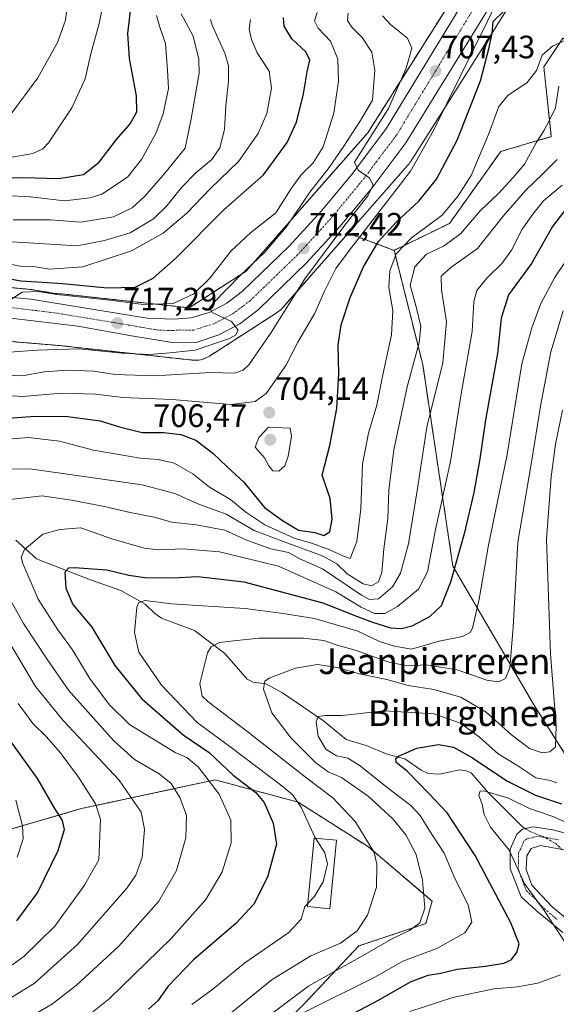
# Model space of a CAD drawing. Units: metres. Extents: x 634066 to 637500, y 4764386 to 4766905.
# Drawn here: x 635803 to 635970, y 4766302 to 4766607 of the extents above; entities that cross this region are included whole.
import ezdxf
from ezdxf.enums import TextEntityAlignment as Align

# ---------------------------------------------------------------- set-up
doc = ezdxf.new("R2010")
doc.units = ezdxf.units.M
doc.header["$MEASUREMENT"] = 0
doc.linetypes.add('TRAZO_Y_PUNTO', pattern=[1, 0.5, -0.25, 0, -0.25])
doc.linetypes.add('TRAZOS', pattern=[0.75, 0.5, -0.25])
for name, color, linetype, lineweight in [('Arbolado forestal', 92, 'TRAZOS', 0), ('Arbolado forestal CxS', 92, 'Continuous', 0), ('Camino', 19, 'Continuous', 0), ('Camino Cxs', 19, 'Continuous', 0), ('Camino eje', 39, 'TRAZO_Y_PUNTO', 13), ('Carretera de calzada única', 19, 'Continuous', 13), ('Carretera de calzada única Cxs', 19, 'Continuous', 13), ('Carretera de calzada única eje', 19, 'TRAZO_Y_PUNTO', 0), ('Carátula', 7, 'Continuous', 5), ('Corriente natural lineal', 142, 'Continuous', 13), ('Corriente natural lineal oculto', 19, 'TRAZO_Y_PUNTO', 13), ('Curva de nivel maestra', 36, 'Continuous', 30), ('Curva de nivel normal', 36, 'Continuous', 0), ('Edificación', 1, 'Continuous', 13), ('Edificación Cxs', 1, 'Continuous', 13), ('Núcleo urbano', 19, 'Continuous', 0), ('Núcleo urbano CxS', 19, 'Continuous', 0), ('Prado', 92, 'Continuous', 0), ('Prado CxS', 92, 'Continuous', 0), ('Punto de cota en terreno', 7, 'Continuous', 0), ('Rótulo de punto de cota en terreno', 19, 'Continuous', 0), ('Texto cartográfico', 19, 'Continuous', 0)]:
    doc.layers.add(name, color=color, linetype=linetype, lineweight=lineweight)
doc.styles.add('Arial', font='txt', dxfattribs={"height": 0.2})

# ---------------------------------------------------------------- blocks, each defined once
blk = doc.blocks.new('*U155')
at = {"layer": 'Núcleo urbano CxS', "color": 19, "linetype": 'Continuous', "lineweight": 0}
for points in [[(635791.62, 4766525.02, 721.74), (635807.13, 4766523.52, 719.68), (635807.32, 4766523.49, 719.72), (635814.36, 4766522.34, 720.76), (635817.17, 4766522.11, 720.82), (635817.38, 4766522.09, 720.83), (635855.86, 4766517.88, 716.88), (635873.56, 4766529.27, 714.8), (635911.22, 4766572.13, 710.48), (635940.98, 4766619.22, 705.38)], [(635974.72, 4766642.67, 700.35), (635936.09, 4766581.53, 705.68), (635924.41, 4766563.05, 706.66), (635924.3, 4766562.88, 706.66), (635924, 4766562.45, 706.68), (635923.66, 4766562.05, 706.71), (635923.66, 4766562.04, 706.71), (635905.15, 4766540.98, 707.5), (635905.15, 4766540.98, 707.5), (635884.84, 4766517.86, 710.39), (635884.48, 4766517.49, 710.47), (635884.1, 4766517.13, 710.59), (635883.7, 4766516.8, 710.73), (635883.27, 4766516.49, 710.91), (635883.16, 4766516.41, 710.96), (635862.14, 4766502.9, 712.47), (635861.81, 4766502.7, 712.37), (635861.35, 4766502.45, 712.31), (635860.87, 4766502.23, 712.38), (635860.38, 4766502.05, 712.46), (635859.88, 4766501.9, 712.56), (635859.37, 4766501.78, 712.66), (635858.85, 4766501.69, 712.78), (635858.33, 4766501.64, 712.93), (635857.81, 4766501.62, 713.09), (635857.28, 4766501.64, 713.29), (635856.94, 4766501.67, 713.44), (635815.74, 4766506.17, 715.39), (635771.85, 4766509.83, 721.12)]]:
    blk.add_polyline3d(points, dxfattribs=at)
blk = doc.blocks.new('5PATER')
at = {"layer": 'Carátula', "linetype": 'Continuous', "lineweight": 5}
h = blk.add_hatch(color=250, dxfattribs=at)
edge = h.paths.add_edge_path()
edge.add_ellipse((0, 0.01), major_axis=(-1.33, -1.34), ratio=0.999422, start_angle=0, end_angle=360)
blk = doc.blocks.new('*U277')
at = {"layer": 'Carretera de calzada única Cxs', "color": 19, "linetype": 'Continuous', "lineweight": 13}
for points in [[(635791.33, 4766522.03, 720.43), (635806.84, 4766520.53, 719.45), (635842.87, 4766514.65, 717.18), (635851.13, 4766514.4, 716.7), (635856.51, 4766514.77, 715.71), (635862.07, 4766516.42, 714.97), (635867.51, 4766519.31, 714.65), (635872.43, 4766523.04, 714.08), (635886.83, 4766536.97, 712.61), (635896.99, 4766548.06, 711.42), (635906.57, 4766559.64, 710.13), (635917.07, 4766573.53, 708.59), (635948.57, 4766625.34, 704.81)], [(635960.35, 4766629.57, 703.75), (635923.06, 4766569, 708.67), (635912.47, 4766554.98, 709.44), (635902.66, 4766543.12, 710.16), (635892.26, 4766531.77, 711.11), (635877.28, 4766517.28, 713.92), (635877.28, 4766517.28, 713.92), (635871.57, 4766512.96, 714.77), (635865.06, 4766509.5, 715.3), (635858.07, 4766507.12, 715.45), (635850.13, 4766507.26, 715.91), (635838.62, 4766509.14, 716.77), (635821.35, 4766512.14, 717.84), (635793.58, 4766515.52, 720.22)]]:
    blk.add_polyline3d(points, dxfattribs=at)

msp = doc.modelspace()

# ---------------------------------------------------------------- linework, layer by layer
at = {"layer": 'Arbolado forestal', "color": 92, "linetype": 'TRAZOS', "lineweight": 0}
for points in [[(635919.39, 4766535.68, 695.44), (635936.55, 4766544.04, 693.73), (635952.43, 4766566.32, 693.53), (635968.1, 4766570.9, 688.7), (635965.77, 4766592.53, 694.03), (635971.7, 4766601.43, 695.41), (635977.35, 4766597.98, 693.01), (635989.5, 4766590.55, 687.21), (636009.27, 4766588.57, 681.91), (636022.12, 4766621.21, 686.92), (636033, 4766625.17, 682.27), (636041.89, 4766611.32, 675.57), (636066.45, 4766628.45, 670.26), (636064.81, 4766649.36, 673.64), (636067.49, 4766665.31, 674.55), (636062.55, 4766680.15, 678.36), (636042.78, 4766689.05, 686.61), (636028.62, 4766733.63, 693.32)], [(635791.62, 4766525.02, 721.74), (635807.13, 4766523.52, 719.68), (635807.32, 4766523.49, 719.72), (635814.36, 4766522.34, 720.76), (635817.17, 4766522.11, 720.82), (635817.38, 4766522.09, 720.83), (635855.86, 4766517.88, 716.88), (635873.56, 4766529.27, 714.8), (635911.22, 4766572.13, 710.48), (635940.98, 4766619.22, 705.38)], [(635771.85, 4766509.83, 721.12), (635815.74, 4766506.17, 715.39), (635856.94, 4766501.67, 713.44), (635857.28, 4766501.64, 713.29), (635857.81, 4766501.62, 713.09), (635858.33, 4766501.64, 712.93), (635858.85, 4766501.69, 712.78), (635859.37, 4766501.78, 712.66), (635859.88, 4766501.9, 712.56), (635860.38, 4766502.05, 712.46), (635860.87, 4766502.23, 712.38), (635861.35, 4766502.45, 712.31), (635861.81, 4766502.7, 712.37), (635862.13, 4766502.9, 712.47), (635883.16, 4766516.41, 710.96), (635883.27, 4766516.49, 710.91), (635883.7, 4766516.8, 710.73), (635884.1, 4766517.13, 710.59), (635884.48, 4766517.49, 710.47), (635884.84, 4766517.86, 710.39), (635905.15, 4766540.98, 707.5)], [(635905.15, 4766540.98, 707.5), (635919.39, 4766535.68, 695.44)], [(636060.56, 4766384.61, 618.05), (636034.04, 4766349.64, 634.47), (636019.12, 4766342.56, 639.84), (636000.21, 4766346.77, 643), (635991.84, 4766348.63, 642.95), (635991.76, 4766348.76, 643.04), (635990.11, 4766351.39, 644.86), (635962.55, 4766395.13, 662.12), (635937.61, 4766437.79, 675.4), (635928.25, 4766500.29, 688.58), (635919.39, 4766535.68, 695.44)], [(635778.95, 4766251.94, 673.85), (635790.81, 4766252.93, 671.85), (635814.54, 4766259.86, 666.17), (635828.38, 4766262.82, 663.57), (635835.3, 4766253.92, 657.34), (635845.18, 4766257.88, 656.31), (635860.01, 4766281.62, 660.3), (635873.85, 4766284.58, 657.42), (635891.65, 4766302.39, 655.99), (635908.45, 4766320.19, 662.56), (635929.21, 4766327.12, 659.26), (635931.19, 4766334.04, 659.24), (635924.27, 4766339.98, 661.86), (635911.42, 4766350.86, 665.8), (635889.67, 4766364.71, 669.93), (635863.97, 4766371.63, 679.14), (635822.45, 4766362.73, 697.2), (635798.72, 4766355.81, 707.22), (635759.18, 4766367.68, 724.39), (635738.42, 4766367.68, 731.25), (635713.71, 4766353.83, 729.74), (635690.97, 4766348.89, 733.11)]]:
    msp.add_polyline3d(points, dxfattribs=at)
at = {"layer": 'Arbolado forestal CxS', "color": 92, "linetype": 'Continuous', "lineweight": 0}
for points in [[(635940.98, 4766619.22, 705.38), (635911.22, 4766572.13, 710.48), (635873.56, 4766529.27, 714.8), (635855.86, 4766517.88, 716.88), (635817.38, 4766522.09, 720.83), (635817.17, 4766522.11, 720.82), (635814.36, 4766522.34, 720.76), (635807.32, 4766523.49, 719.72), (635807.13, 4766523.52, 719.68), (635791.62, 4766525.02, 721.74)], [(635991.84, 4766348.63, 642.95), (635962.55, 4766395.13, 662.12), (635937.61, 4766437.79, 675.4), (635928.25, 4766500.29, 688.58), (635919.39, 4766535.68, 695.44), (635936.55, 4766544.04, 693.73), (635952.43, 4766566.32, 693.53), (635968.1, 4766570.9, 688.7), (635965.77, 4766592.53, 694.03), (635971.71, 4766601.43, 695.41)], [(635771.85, 4766509.83, 721.12), (635815.74, 4766506.17, 715.39), (635856.94, 4766501.67, 713.44), (635857.28, 4766501.64, 713.29), (635857.81, 4766501.62, 713.09), (635858.33, 4766501.64, 712.93), (635858.85, 4766501.69, 712.78), (635859.37, 4766501.78, 712.66), (635859.88, 4766501.9, 712.56), (635860.38, 4766502.05, 712.46), (635860.87, 4766502.23, 712.38), (635861.35, 4766502.45, 712.31), (635861.81, 4766502.7, 712.37), (635862.14, 4766502.9, 712.47), (635883.16, 4766516.41, 710.96), (635883.27, 4766516.49, 710.91), (635883.7, 4766516.8, 710.73), (635884.1, 4766517.13, 710.59), (635884.48, 4766517.49, 710.47), (635884.84, 4766517.86, 710.39), (635905.15, 4766540.98, 707.5), (635919.39, 4766535.68, 695.44), (635919.39, 4766535.68, 695.44), (635928.25, 4766500.29, 688.58), (635937.61, 4766437.79, 675.4), (635962.55, 4766395.13, 662.12), (635991.84, 4766348.63, 642.95)], [(635873.85, 4766284.58, 657.42), (635891.65, 4766302.39, 656), (635908.45, 4766320.19, 662.56), (635929.21, 4766327.12, 659.26), (635931.19, 4766334.04, 659.24), (635924.27, 4766339.97, 661.86), (635911.42, 4766350.86, 665.8), (635889.67, 4766364.71, 669.93), (635863.97, 4766371.63, 679.14), (635822.45, 4766362.73, 697.2), (635798.72, 4766355.81, 707.22)]]:
    msp.add_polyline3d(points, dxfattribs=at)
at = {"layer": 'Camino', "color": 19, "linetype": 'Continuous', "lineweight": 0}
for points in [[(635971.65, 4766324.31, 644.68), (635963.41, 4766331.21, 645.45), (635958.73, 4766335.44, 645.89), (635955.39, 4766344.13, 644.95), (635955.39, 4766350.15, 643.86), (635957.39, 4766354.83, 642.78), (635959.18, 4766356.39, 642.55), (635962.52, 4766357.06, 642.15), (635968.53, 4766356.16, 642.1), (635976.77, 4766353.94, 643.33)], [(635972.1, 4766349.93, 640.4), (635964.74, 4766351.26, 641.27), (635961.85, 4766350.37, 642.26), (635960.51, 4766348.14, 643.19), (635960.29, 4766343.91, 643.54), (635962.07, 4766339.01, 644.12), (635968.31, 4766332.33, 643.67), (635976.77, 4766325.42, 642.26)]]:
    msp.add_polyline3d(points, dxfattribs=at)
at = {"layer": 'Camino Cxs', "color": 19, "linetype": 'Continuous', "lineweight": 0}
for points in [[(635971.65, 4766324.31, 644.68), (635963.41, 4766331.21, 645.45), (635958.73, 4766335.44, 645.89), (635955.39, 4766344.13, 644.95), (635955.39, 4766350.15, 643.86), (635957.39, 4766354.83, 642.78), (635959.18, 4766356.39, 642.55), (635962.52, 4766357.06, 642.15), (635968.53, 4766356.16, 642.1), (635976.77, 4766353.94, 643.33)], [(635972.1, 4766349.93, 640.4), (635964.74, 4766351.26, 641.27), (635961.85, 4766350.37, 642.26), (635960.51, 4766348.14, 643.19), (635960.29, 4766343.91, 643.54), (635962.07, 4766339.01, 644.12), (635968.31, 4766332.33, 643.67), (635976.77, 4766325.42, 642.26)]]:
    msp.add_polyline3d(points, dxfattribs=at)
at = {"layer": 'Camino eje', "color": 39, "linetype": 'TRAZO_Y_PUNTO', "lineweight": 13}
msp.add_polyline3d([(635970.32, 4766353.05, 641.14), (635966.64, 4766353.71, 640.46), (635963.63, 4766354.16, 641.05), (635962.19, 4766353.72, 641.11), (635960.52, 4766353.38, 641.54), (635959.62, 4766352.6, 642.07), (635958.62, 4766350.26, 642.94), (635957.95, 4766349.15, 643.3), (635957.95, 4766346.14, 643.72), (635957.84, 4766344.02, 644), (635958.73, 4766341.57, 644.32), (635960.4, 4766337.23, 644.92), (635962.74, 4766335.11, 644.67), (635965.86, 4766331.77, 644.65), (635969.98, 4766328.32, 644.33)], dxfattribs=at)
at = {"layer": 'Carretera de calzada única', "color": 19, "linetype": 'Continuous', "lineweight": 13}
for points in [[(636056.74, 4766799.56, 690.64), (636051.78, 4766790.48, 691.67), (636033.71, 4766754.07, 693.75), (636024.05, 4766735.48, 695.42), (635994.38, 4766684.37, 699.17), (635960.35, 4766629.57, 703.75), (635923.06, 4766569, 708.67), (635912.47, 4766554.98, 709.44), (635902.66, 4766543.12, 710.16), (635892.26, 4766531.77, 711.11), (635877.28, 4766517.28, 713.92)], [(635791.33, 4766522.03, 720.43), (635806.84, 4766520.53, 719.45), (635842.87, 4766514.65, 717.18), (635851.13, 4766514.4, 716.7), (635856.51, 4766514.77, 715.71), (635862.07, 4766516.42, 714.97), (635867.51, 4766519.31, 714.65), (635872.43, 4766523.04, 714.08), (635886.83, 4766536.97, 712.61), (635896.99, 4766548.06, 711.42), (635906.57, 4766559.64, 710.13), (635917.07, 4766573.53, 708.59), (635948.57, 4766625.34, 704.81)], [(635877.28, 4766517.28, 713.92), (635871.57, 4766512.96, 714.77), (635865.06, 4766509.5, 715.3), (635858.07, 4766507.12, 715.45), (635850.13, 4766507.26, 715.91), (635838.62, 4766509.14, 716.77), (635821.35, 4766512.14, 717.84), (635793.58, 4766515.52, 720.22)]]:
    msp.add_polyline3d(points, dxfattribs=at)
at = {"layer": 'Carretera de calzada única eje', "color": 19, "linetype": 'TRAZO_Y_PUNTO', "lineweight": 0}
msp.add_polyline3d([(635954.46, 4766627.45, 704.42), (635935.81, 4766597.17, 706.88), (635920.06, 4766571.26, 708.96), (635914.81, 4766564.32, 709.57), (635909.52, 4766557.31, 710.13), (635904.73, 4766551.52, 710.65), (635899.82, 4766545.59, 711.22), (635894.63, 4766539.91, 711.61), (635889.54, 4766534.37, 712.49), (635882.34, 4766527.4, 713.33), (635874.85, 4766520.16, 714.19), (635872.39, 4766518.29, 714.41), (635869.54, 4766516.13, 714.71), (635866.82, 4766514.69, 714.99), (635863.56, 4766512.96, 715.19), (635860.78, 4766512.13, 715.34), (635857.29, 4766510.94, 715.62), (635853.32, 4766511.01, 715.84), (635850.63, 4766510.83, 716.03), (635846.5, 4766510.95, 716.37), (635840.74, 4766511.89, 716.69), (635832.11, 4766513.39, 717.38), (635814.09, 4766516.33, 718.78), (635800.21, 4766518.02, 719.87)], dxfattribs=at)
at = {"layer": 'Corriente natural lineal', "color": 142, "linetype": 'Continuous', "lineweight": 13}
msp.add_polyline3d([(635802.13, 4766445.94, 680.32), (635808.52, 4766440.14, 678.72), (635825.25, 4766433.59, 673.48), (635834.74, 4766430.33, 672.07), (635842.21, 4766426.08, 669.64), (635845.21, 4766423.2, 668.8), (635847.33, 4766421.75, 668.59), (635857.48, 4766417.88, 666), (635866.93, 4766410.83, 663.52), (635873.85, 4766402.78, 660.78), (635875.73, 4766401.86, 660.47), (635879.62, 4766401.43, 659.62), (635884.8, 4766398.56, 657.67), (635897.51, 4766389.96, 654.6), (635904.54, 4766384.17, 652.47), (635910.71, 4766382.31, 651.77), (635917.27, 4766379.64, 650.57), (635922.67, 4766378.15, 649.95), (635927.81, 4766374.63, 649.31), (635929.92, 4766373.65, 648.56), (635933.57, 4766373.45, 647.41), (635939.69, 4766374.69, 646.64), (635941.75, 4766374.46, 646.45), (635943.25, 4766373.78, 646.55), (635948.42, 4766367.86, 644.98), (635959.07, 4766357.18, 642.73), (635960.02, 4766356.56, 642.38)], dxfattribs=at)
at = {"layer": 'Corriente natural lineal oculto', "color": 19, "linetype": 'TRAZO_Y_PUNTO', "lineweight": 13}
msp.add_polyline3d([(635960.02, 4766356.56, 642.38), (635961.29, 4766355.72, 641.83), (635965.56, 4766354.06, 640.74), (635969.46, 4766351.93, 640.85), (635971.34, 4766350.07, 640.29)], dxfattribs=at)
at = {"layer": 'Curva de nivel maestra', "color": 36, "linetype": 'Continuous', "lineweight": 30}
for points in [[(635795.62, 4766483.4, 700), (635808.16, 4766484.34, 700), (635818.23, 4766484.24, 700), (635828.28, 4766482.88, 700), (635834.26, 4766480.98, 700), (635841.29, 4766479.24, 700), (635847.96, 4766479.22, 700), (635853.32, 4766478.68, 700), (635857.93, 4766476.89, 700), (635863.23, 4766472.86, 700), (635867.56, 4766468.67, 700), (635872.78, 4766463.81, 700), (635879.26, 4766456.05, 700), (635884.84, 4766452, 700), (635889.8, 4766448.97, 700), (635894.8, 4766448.28, 700), (635897.6, 4766447.38, 700), (635899.42, 4766448.45, 700), (635900.16, 4766452.42, 700), (635899.6, 4766458.78, 700), (635897.05, 4766466.06, 700), (635899.42, 4766475.2, 700), (635901.61, 4766486.66, 700), (635902.21, 4766497.42, 700), (635902.08, 4766506.34, 700), (635903.02, 4766512.62, 700), (635905.8, 4766521.03, 700), (635909.88, 4766530.53, 700), (635914.54, 4766538.44, 700), (635920.08, 4766544.56, 700), (635927.04, 4766550.92, 700), (635932.52, 4766557.72, 700), (635938.96, 4766569.78, 700), (635946.12, 4766588.2, 700), (635948.71, 4766598.16, 700), (635949.76, 4766602.86, 700), (635950.1, 4766606.53, 700), (635953.5, 4766609.86, 700)], [(635795.65, 4766558.19, 750), (635804.42, 4766558.28, 750), (635815.47, 4766557.98, 750), (635823.08, 4766559.13, 750), (635827.94, 4766562.96, 750), (635833.33, 4766569.99, 750), (635837.55, 4766574.84, 750), (635839.7, 4766578.6, 750), (635839.55, 4766583.51, 750), (635837.4, 4766595.11, 750), (635836.86, 4766602.89, 750), (635838, 4766612.58, 750)], [(635795.46, 4766527.65, 725), (635803.8, 4766526.22, 725), (635816.68, 4766525.39, 725), (635830.42, 4766524.02, 725), (635839.15, 4766524.29, 725), (635844.76, 4766527.01, 725), (635851.82, 4766533.34, 725), (635866.61, 4766548.28, 725), (635878.87, 4766559.1, 725), (635886.2, 4766569.06, 725), (635889.09, 4766575.34, 725), (635891.3, 4766584.21, 725), (635892.43, 4766591, 725), (635893.27, 4766594.64, 725), (635891.98, 4766597.19, 725), (635887.7, 4766601.16, 725), (635885.31, 4766605.09, 725), (635885.15, 4766607.8, 725)], [(635972.2, 4766547.87, 675), (635968.45, 4766543.02, 675), (635961.96, 4766531.62, 675), (635954.82, 4766521.86, 675), (635952.52, 4766514.62, 675), (635951.4, 4766503.76, 675), (635947.7, 4766483.2, 675), (635945.93, 4766471.1, 675), (635944.05, 4766460.62, 675), (635941.14, 4766447.84, 675), (635936.85, 4766432.87, 675), (635933.92, 4766425.52, 675), (635930.31, 4766422.1, 675), (635924.89, 4766419.21, 675), (635921.62, 4766418.43, 675), (635918.35, 4766418.62, 675), (635912.8, 4766420.39, 675), (635907.82, 4766422.21, 675), (635897.41, 4766426.34, 675), (635872.94, 4766432.88, 675), (635858.61, 4766434.54, 675), (635850.83, 4766434.15, 675), (635842.17, 4766434.26, 675), (635837.16, 4766434.99, 675), (635830.38, 4766436.62, 675), (635820.32, 4766437.34, 675), (635818.5, 4766437.24, 675), (635817.35, 4766435.97, 675), (635817.64, 4766430.99, 675), (635819.78, 4766425.96, 675), (635825.7, 4766418.97, 675), (635832.79, 4766407.11, 675), (635841.16, 4766396.77, 675), (635853.97, 4766385.57, 675), (635862.02, 4766380.08, 675), (635869.5, 4766373.1, 675), (635876.49, 4766367.76, 675), (635879.07, 4766364.67, 675), (635881.91, 4766358.17, 675), (635882.91, 4766351.67, 675), (635880.16, 4766341.45, 675), (635875.92, 4766333.12, 675), (635870.3, 4766327.12, 675), (635857.26, 4766315.93, 675), (635849.28, 4766307.57, 675), (635846.12, 4766303.22, 675), (635843.22, 4766300.56, 675)], [(635802.51, 4766327.92, 700), (635808.88, 4766336.63, 700), (635815.31, 4766349.8, 700), (635817.22, 4766356.25, 700), (635816.65, 4766359, 700), (635814.2, 4766362.79, 700), (635808.91, 4766372.02, 700), (635798.9, 4766386.02, 700)], [(635904.93, 4766298.29, 650), (635914.56, 4766303.4, 650), (635924.5, 4766309.03, 650), (635929.96, 4766311.18, 650), (635933.73, 4766311.71, 650), (635938.92, 4766312.97, 650), (635947.7, 4766313.91, 650), (635953.43, 4766314.83, 650), (635955.68, 4766315.88, 650), (635957.38, 4766318.12, 650), (635958.1, 4766320.79, 650), (635955.5, 4766327.34, 650), (635944.49, 4766348.2, 650), (635935.79, 4766361.43, 650), (635930.25, 4766367.28, 650), (635923.4, 4766374.34, 650), (635920.05, 4766377, 650), (635919.94, 4766378.24, 650), (635920.72, 4766379, 650), (635926.46, 4766381.41, 650), (635933.13, 4766382.58, 650), (635937.74, 4766381.73, 650), (635943.7, 4766378.49, 650), (635954.35, 4766371.3, 650), (635963.24, 4766366.85, 650), (635971.22, 4766364.17, 650)]]:
    msp.add_polyline3d(points, dxfattribs=at)
at = {"layer": 'Curva de nivel normal', "color": 36, "linetype": 'Continuous', "lineweight": 0}
for points in [[(635830.49, 4766618.24, 755), (635827.95, 4766606, 755), (635825.42, 4766596.6, 755), (635823.65, 4766588.78, 755), (635819.54, 4766579.86, 755), (635812.25, 4766568.99, 755), (635810.52, 4766567.08, 755), (635807.4, 4766565.65, 755), (635800.42, 4766564.44, 755)], [(635794.66, 4766490.98, 705), (635804.23, 4766490.42, 705), (635816.35, 4766491.48, 705), (635826.8, 4766491.12, 705), (635835.28, 4766490.13, 705), (635850.61, 4766489.49, 705), (635868.78, 4766487.93, 705), (635876.31, 4766488.88, 705), (635879.74, 4766491.38, 705), (635885.8, 4766500.05, 705), (635889.58, 4766507.25, 705), (635894.85, 4766516.18, 705), (635897.8, 4766523.05, 705), (635901.34, 4766530.04, 705), (635905.21, 4766535.29, 705), (635911.59, 4766543.46, 705), (635924.45, 4766560.24, 705), (635931.58, 4766572.84, 705), (635952.3, 4766614.96, 705)], [(635800.36, 4766577.58, 760), (635808.98, 4766589.13, 760), (635815.09, 4766600.07, 760), (635817.5, 4766607.02, 760), (635818.35, 4766613.92, 760)], [(635795.84, 4766538.61, 735), (635821.13, 4766537.1, 735), (635829.61, 4766538.74, 735), (635837.61, 4766541.09, 735), (635844.79, 4766545.49, 735), (635849, 4766549.5, 735), (635853.46, 4766555.18, 735), (635857.94, 4766559.7, 735), (635862.9, 4766563.82, 735), (635865.35, 4766567.4, 735), (635866.79, 4766573.1, 735), (635867.27, 4766580.5, 735), (635868.04, 4766588.18, 735), (635868.06, 4766592.87, 735), (635866.88, 4766596.8, 735), (635863.01, 4766605.43, 735), (635862.47, 4766607.22, 735)], [(635797.18, 4766532.01, 730), (635803.5, 4766530.77, 730), (635807.62, 4766530.7, 730), (635812.62, 4766529.89, 730), (635822.94, 4766530.56, 730), (635838, 4766535.52, 730), (635847.8, 4766541, 730), (635855.19, 4766547.19, 730), (635862.44, 4766554.86, 730), (635871.19, 4766563.19, 730), (635877.27, 4766571.92, 730), (635879.92, 4766578.1, 730), (635881.37, 4766585.9, 730), (635880.63, 4766591.2, 730), (635876.93, 4766596.89, 730), (635875.17, 4766600.96, 730), (635874.47, 4766604.22, 730), (635874.84, 4766607.19, 730)], [(635915.81, 4766608.38, 710), (635918.41, 4766605.52, 710), (635923.54, 4766601.37, 710), (635924.83, 4766598.28, 710), (635923.15, 4766592.17, 710), (635917.6, 4766579.6, 710), (635907.13, 4766563, 710), (635908.27, 4766560.48, 710), (635911.66, 4766558.15, 710), (635912.86, 4766556.01, 710), (635911.24, 4766552.54, 710), (635903.82, 4766543.08, 710), (635891.69, 4766526.87, 710), (635881.07, 4766509.93, 710), (635874.34, 4766500.18, 710), (635872.63, 4766498.56, 710), (635869.88, 4766497.64, 710), (635862.6, 4766497.83, 710), (635844.98, 4766496.82, 710), (635832.94, 4766497.2, 710), (635826.31, 4766498.21, 710), (635818.11, 4766498.6, 710), (635810.93, 4766498.09, 710), (635804.18, 4766496.81, 710), (635799.2, 4766496.93, 710)], [(635905.19, 4766609.19, 715), (635904.94, 4766606.89, 715), (635906.26, 4766604.85, 715), (635909.52, 4766601.67, 715), (635912.49, 4766597.05, 715), (635913.42, 4766591.51, 715), (635912.7, 4766582.19, 715), (635909.01, 4766575.86, 715), (635903.64, 4766567.65, 715), (635899.21, 4766561.31, 715), (635893.28, 4766553.67, 715), (635885.88, 4766542.87, 715), (635879.19, 4766535.04, 715), (635871.82, 4766528, 715), (635863.41, 4766519.37, 715), (635862.17, 4766517.85, 715), (635862.99, 4766516.38, 715), (635868.98, 4766513.6, 715), (635871.08, 4766510.97, 715), (635870.22, 4766509.39, 715), (635868.42, 4766508.37, 715), (635857.78, 4766504.74, 715), (635849.84, 4766503.9, 715), (635843.62, 4766503.42, 715), (635835.08, 4766503.8, 715), (635821.72, 4766505.14, 715), (635808.77, 4766504.8, 715), (635800.23, 4766504.13, 715)], [(635895.52, 4766609.38, 720), (635894.67, 4766606.74, 720), (635895.82, 4766604.53, 720), (635899.62, 4766600.53, 720), (635901.98, 4766594.86, 720), (635902.18, 4766588.13, 720), (635900.74, 4766578.19, 720), (635897.38, 4766567.78, 720), (635894.33, 4766562.77, 720), (635890.46, 4766558.98, 720), (635887.36, 4766554.68, 720), (635882.69, 4766547.26, 720), (635874.89, 4766541.14, 720), (635868.86, 4766535.55, 720), (635862.24, 4766527.11, 720), (635857.28, 4766522.21, 720), (635850.9, 4766519.17, 720), (635841.77, 4766518.87, 720), (635831.24, 4766520.28, 720), (635814.95, 4766522.04, 720), (635808.95, 4766522.91, 720), (635804.09, 4766522.75, 720), (635800.8, 4766520.54, 720)], [(635800.94, 4766552.52, 745), (635806.7, 4766552.27, 745), (635817.24, 4766551.07, 745), (635825.22, 4766551.96, 745), (635828.86, 4766553.12, 745), (635836.8, 4766558.32, 745), (635841.14, 4766563.83, 745), (635845.53, 4766571.88, 745), (635847.86, 4766577.96, 745), (635849.43, 4766585.79, 745), (635849.17, 4766591.49, 745), (635848.49, 4766599.77, 745), (635846.79, 4766604.86, 745), (635845.73, 4766608.41, 745)], [(635801.29, 4766545.11, 740), (635812.95, 4766545.12, 740), (635822.28, 4766544.37, 740), (635832.42, 4766546.02, 740), (635838.2, 4766548.83, 740), (635842.05, 4766552.39, 740), (635847.87, 4766559.1, 740), (635854.66, 4766567.29, 740), (635856.46, 4766576.4, 740), (635858.97, 4766590.56, 740), (635858.9, 4766594.91, 740), (635857.13, 4766602.05, 740), (635853.4, 4766608.98, 740)], [(635794.48, 4766476.72, 695), (635806.1, 4766477.68, 695), (635815.67, 4766476.59, 695), (635826.22, 4766473.81, 695), (635840.72, 4766471.31, 695), (635846.29, 4766470.88, 695), (635851.2, 4766469.79, 695), (635857, 4766466.48, 695), (635862.18, 4766462.33, 695), (635868.67, 4766458.49, 695), (635873.41, 4766454.56, 695), (635879.32, 4766450.61, 695), (635888.43, 4766446.48, 695), (635894.1, 4766444.85, 695), (635899.44, 4766442.94, 695), (635903.67, 4766440.89, 695), (635905.81, 4766440.21, 695), (635907.85, 4766445.48, 695), (635909.04, 4766455.62, 695), (635909.58, 4766469.48, 695), (635911.4, 4766479, 695), (635914.06, 4766487.72, 695), (635916.04, 4766497.66, 695), (635918.61, 4766509.5, 695), (635919.01, 4766517.07, 695), (635917.74, 4766524.2, 695), (635918.05, 4766529.34, 695), (635920.01, 4766534.56, 695), (635924.75, 4766539.53, 695), (635934.23, 4766546.53, 695), (635939.25, 4766552.53, 695), (635943.27, 4766558.86, 695), (635948.67, 4766571.6, 695), (635951.83, 4766580.2, 695), (635954.67, 4766583.68, 695), (635960.59, 4766587.68, 695), (635963.49, 4766591.38, 695), (635965.25, 4766596.17, 695), (635968.51, 4766598.96, 695), (635975.03, 4766601.89, 695)], [(635783.76, 4766467.77, 690), (635806.52, 4766468.04, 690), (635823.28, 4766465.66, 690), (635841.36, 4766463.02, 690), (635851.38, 4766460.36, 690), (635858.6, 4766457.1, 690), (635867.36, 4766453.91, 690), (635876.02, 4766448.92, 690), (635886.49, 4766445.01, 690), (635897.38, 4766440.98, 690), (635901.66, 4766438.59, 690), (635904.85, 4766435.45, 690), (635909.78, 4766432.39, 690), (635912.37, 4766431.79, 690), (635914.5, 4766432.98, 690), (635915.6, 4766435.88, 690), (635916.23, 4766443.24, 690), (635917.43, 4766452.64, 690), (635917.79, 4766461.4, 690), (635919.25, 4766473.87, 690), (635923.42, 4766493.41, 690), (635927.14, 4766507.09, 690), (635927.66, 4766512.14, 690), (635926.15, 4766518.59, 690), (635924.36, 4766524.86, 690), (635925.78, 4766530.53, 690), (635929.45, 4766534.53, 690), (635934.64, 4766537, 690), (635939.94, 4766540.76, 690), (635946.2, 4766548, 690), (635951.63, 4766553.19, 690), (635956.3, 4766558.28, 690), (635959.77, 4766562.38, 690), (635963.35, 4766568.97, 690), (635965.93, 4766572.95, 690), (635967.68, 4766576.19, 690), (635969.4, 4766579.86, 690), (635970.47, 4766586.5, 690)], [(635800.43, 4766458.52, 685), (635810.31, 4766459.6, 685), (635819.36, 4766458.24, 685), (635829.16, 4766456.47, 685), (635837.61, 4766454.46, 685), (635844.99, 4766453.03, 685), (635850.47, 4766451.45, 685), (635858.02, 4766450.68, 685), (635866.95, 4766448.96, 685), (635873.94, 4766445.77, 685), (635881.2, 4766443.18, 685), (635886.62, 4766442.03, 685), (635890.18, 4766440.08, 685), (635897.2, 4766436.97, 685), (635909.28, 4766428.82, 685), (635911.71, 4766427.46, 685), (635914.52, 4766427.69, 685), (635918.93, 4766431.48, 685), (635921.36, 4766435.7, 685), (635923.86, 4766444.76, 685), (635926.67, 4766461.91, 685), (635929.57, 4766480.85, 685), (635934.5, 4766500.81, 685), (635935.6, 4766513.54, 685), (635934.02, 4766523.45, 685), (635933.93, 4766527.64, 685), (635936.93, 4766530.33, 685), (635945.2, 4766536.29, 685), (635953.16, 4766546.26, 685), (635960.16, 4766554.28, 685), (635965.42, 4766559.41, 685), (635969.93, 4766563.84, 685)], [(635822.33, 4766296.79, 680), (635831.08, 4766303.83, 680), (635850.28, 4766322.46, 680), (635861.07, 4766334.56, 680), (635866.05, 4766343.19, 680), (635868.87, 4766352.08, 680), (635868.79, 4766359.18, 680), (635865.14, 4766367.25, 680), (635858.63, 4766375.67, 680), (635855.12, 4766378.59, 680), (635851.57, 4766380.14, 680), (635837.4, 4766388.8, 680), (635831.06, 4766395, 680), (635824.98, 4766403.16, 680), (635819.69, 4766411.94, 680), (635815.13, 4766418.13, 680), (635809.08, 4766427.57, 680), (635804.36, 4766438.62, 680), (635803.8, 4766440.6, 680), (635804.8, 4766443.04, 680), (635810.49, 4766447.75, 680), (635815.84, 4766449.2, 680), (635822.28, 4766449.69, 680), (635831.94, 4766446.26, 680), (635841.94, 4766443.43, 680), (635846.61, 4766442.85, 680), (635853.94, 4766443.21, 680), (635865.26, 4766442.28, 680), (635883.54, 4766437.82, 680), (635901.29, 4766429.89, 680), (635909.18, 4766425.11, 680), (635913.38, 4766423.13, 680), (635916.49, 4766423.14, 680), (635920.48, 4766425.37, 680), (635926.91, 4766430.71, 680), (635929.68, 4766436.05, 680), (635932.23, 4766449.19, 680), (635936.81, 4766470.3, 680), (635940.17, 4766491.2, 680), (635943.55, 4766510.54, 680), (635944.08, 4766519.87, 680), (635944.98, 4766523.2, 680), (635948.09, 4766527.08, 680), (635952.91, 4766531.69, 680), (635955.77, 4766535.73, 680), (635959.04, 4766542.19, 680), (635962.4, 4766546.86, 680), (635965.67, 4766551.01, 680), (635971.49, 4766555.9, 680)], [(635972.28, 4766531.92, 670), (635969.25, 4766527.5, 670), (635964.87, 4766519.26, 670), (635962.1, 4766511.66, 670), (635958.98, 4766500.55, 670), (635954.45, 4766472.46, 670), (635948.54, 4766443.78, 670), (635945.77, 4766427.61, 670), (635943.64, 4766418.65, 670), (635942.91, 4766417.24, 670), (635940.6, 4766416.04, 670), (635933.3, 4766414.62, 670), (635924.75, 4766412.15, 670), (635919.52, 4766413.08, 670), (635914.86, 4766414.54, 670), (635908.13, 4766417.66, 670), (635894.69, 4766421.67, 670), (635884.26, 4766423.27, 670), (635873.2, 4766424.74, 670), (635850.35, 4766426.18, 670), (635842.26, 4766427.15, 670), (635840.32, 4766426.55, 670), (635839.62, 4766425.17, 670), (635838.9, 4766417.24, 670), (635840.26, 4766411.2, 670), (635847.25, 4766400.98, 670), (635858.37, 4766389.4, 670), (635868.43, 4766381.96, 670), (635884.96, 4766369.45, 670), (635887.97, 4766366.91, 670), (635890.56, 4766363.13, 670), (635894.79, 4766353.89, 670), (635895.03, 4766353.53, 670)], [(635971.78, 4766516.9, 665), (635967.96, 4766504.29, 665), (635964.7, 4766487.38, 665), (635961.92, 4766470.04, 665), (635957.69, 4766445.29, 665), (635956.26, 4766418.95, 665), (635955.19, 4766406.35, 665), (635953.87, 4766403.04, 665), (635951.69, 4766402, 665), (635948.16, 4766402.52, 665), (635938.96, 4766405.72, 665), (635929.3, 4766407.25, 665), (635923.7, 4766406.98, 665), (635918.08, 4766408, 665), (635907.34, 4766411.86, 665), (635901.73, 4766413.33, 665), (635897.64, 4766414.76, 665), (635891.28, 4766415.49, 665), (635877.54, 4766415.5, 665), (635869.6, 4766414.68, 665), (635865.27, 4766414.24, 665), (635862.74, 4766412.85, 665), (635861.57, 4766410.97, 665), (635859.17, 4766401.48, 665), (635859.86, 4766397.61, 665), (635861.61, 4766395.88, 665), (635874.16, 4766386.43, 665), (635891.92, 4766372.45, 665), (635900.43, 4766366.06, 665), (635907.44, 4766358.64, 665), (635913.19, 4766349.14, 665), (635914.03, 4766345.55, 665), (635913.96, 4766338.34, 665), (635911.16, 4766329.73, 665), (635907.9, 4766324.9, 665), (635902.76, 4766321.04, 665), (635893.62, 4766317.16, 665), (635881.61, 4766309.8, 665), (635863.97, 4766295.43, 665)], [(635880.94, 4766298.88, 660), (635892.94, 4766307.82, 660), (635909.6, 4766317.08, 660), (635919.06, 4766322.57, 660), (635924.13, 4766324.96, 660), (635927.37, 4766327.33, 660), (635928.94, 4766331.92, 660), (635928.16, 4766340.56, 660), (635926.19, 4766348.56, 660), (635923.02, 4766354.58, 660), (635918.92, 4766359.64, 660), (635911.35, 4766366.63, 660), (635903.07, 4766372.34, 660), (635898.9, 4766374.17, 660), (635895.14, 4766376.87, 660), (635887.46, 4766384.55, 660), (635881.49, 4766392.43, 660), (635878.87, 4766399.77, 660), (635879.29, 4766402.26, 660), (635880.67, 4766403.18, 660), (635888.84, 4766406.21, 660), (635895.59, 4766407.36, 660), (635901.73, 4766406.46, 660), (635909.08, 4766404.36, 660), (635917.08, 4766402.69, 660), (635923.76, 4766400.89, 660), (635931.68, 4766399.68, 660), (635940.08, 4766397.27, 660), (635947.86, 4766392.59, 660), (635955.8, 4766385.61, 660), (635961.38, 4766381.35, 660), (635965.26, 4766380.03, 660), (635967.6, 4766380.27, 660), (635969.35, 4766381.87, 660), (635969.62, 4766388.33, 660), (635967.8, 4766410.7, 660), (635966.62, 4766446.22, 660), (635968.1, 4766465.54, 660), (635969.36, 4766475.61, 660), (635971.6, 4766486.16, 660)], [(635883.68, 4766467.25, 705), (635885.47, 4766468.87, 705), (635886.54, 4766471.92, 705), (635887.59, 4766478.05, 705), (635887.2, 4766480.62, 705), (635880.44, 4766480.87, 705), (635877.42, 4766477.75, 705), (635876.3, 4766474.75, 705), (635879.21, 4766471.39, 705), (635880.54, 4766468.96, 705), (635881.76, 4766467.4, 705), (635883.68, 4766467.25, 705)], [(635792.3, 4766289.86, 685), (635813.51, 4766302.26, 685), (635820.99, 4766308.01, 685), (635834.04, 4766320.1, 685), (635846.5, 4766334.08, 685), (635851.9, 4766343.54, 685), (635854.8, 4766353.67, 685), (635855.08, 4766360.68, 685), (635853.01, 4766366.16, 685), (635850.34, 4766370.46, 685), (635846.56, 4766373.48, 685), (635838.94, 4766377.92, 685), (635832.43, 4766383.81, 685), (635818.44, 4766399.38, 685), (635811.75, 4766409.17, 685), (635804.55, 4766420.03, 685), (635799.49, 4766429.14, 685)], [(635791.76, 4766298.77, 690), (635807.81, 4766308.54, 690), (635821.25, 4766320.63, 690), (635836.62, 4766338.14, 690), (635839.37, 4766342.07, 690), (635841.33, 4766347.6, 690), (635842.05, 4766356.32, 690), (635841.03, 4766361.64, 690), (635834.23, 4766371.54, 690), (635816.86, 4766390.04, 690), (635808.25, 4766400.59, 690), (635799.99, 4766414.5, 690)], [(635799.08, 4766312.86, 695), (635804.67, 4766316.93, 695), (635814.2, 4766326.26, 695), (635823.45, 4766338.96, 695), (635827.84, 4766346.89, 695), (635828.36, 4766359.46, 695), (635826.89, 4766364.21, 695), (635821.61, 4766372.51, 695), (635815.88, 4766380.14, 695), (635811.71, 4766384.97, 695), (635807.48, 4766389.07, 695), (635802.86, 4766395.32, 695)], [(635890.75, 4766299.24, 655), (635913.6, 4766310.65, 655), (635922.08, 4766315.44, 655), (635932.61, 4766319.37, 655), (635941.32, 4766324.22, 655), (635943.43, 4766327.54, 655), (635942.33, 4766332.95, 655), (635938.28, 4766340.91, 655), (635934.9, 4766348.88, 655), (635930.22, 4766356.1, 655), (635927.45, 4766360.57, 655), (635924.56, 4766363.72, 655), (635917.27, 4766369.22, 655), (635908.89, 4766376.03, 655), (635905.06, 4766378.39, 655), (635901.5, 4766379.03, 655), (635898.19, 4766381.18, 655), (635895.81, 4766385.12, 655), (635895.21, 4766389.59, 655), (635895.85, 4766391.25, 655), (635897.95, 4766391.57, 655), (635903.31, 4766391.54, 655), (635916.28, 4766393.04, 655), (635931.68, 4766392.05, 655), (635939.98, 4766389.16, 655), (635945.83, 4766384.83, 655), (635951.59, 4766379.74, 655), (635957.41, 4766376.15, 655), (635963.34, 4766372.27, 655), (635967.79, 4766371.48, 655), (635969.79, 4766370.67, 655)], [(635979.98, 4766355.11, 645), (635968.92, 4766360.2, 645), (635961.32, 4766362.78, 645), (635954.85, 4766365.92, 645), (635947.22, 4766368.28, 645), (635946.01, 4766368.15, 645), (635945.65, 4766366.82, 645), (635946.7, 4766364.1, 645), (635947.31, 4766360.88, 645), (635949.3, 4766357, 645), (635955, 4766349.89, 645), (635959.92, 4766339.36, 645), (635965.68, 4766331.48, 645), (635975.13, 4766317, 645)], [(635802.53, 4766347.73, 705), (635804.45, 4766353.41, 705), (635804.2, 4766357.42, 705), (635802.21, 4766365.39, 705)], [(635895.03, 4766353.53, 670), (635897.95, 4766349.05, 670), (635898.7, 4766345.65, 670), (635897.36, 4766340, 670), (635894.6, 4766335.36, 670), (635892.62, 4766333.32, 670)], [(635892.62, 4766333.32, 670), (635891.73, 4766332.4, 670), (635890.6, 4766328.44, 670), (635886.79, 4766324.34, 670), (635873.1, 4766314.9, 670), (635863.24, 4766306.78, 670), (635856.73, 4766302, 670)], [(635970.93, 4766311.26, 645), (635963.93, 4766308.67, 645), (635957.6, 4766307.51, 645), (635950.27, 4766306.94, 645), (635937.6, 4766304.26, 645), (635924.27, 4766299.84, 645)]]:
    msp.add_polyline3d(points, dxfattribs=at)
at = {"layer": 'Edificación', "color": 1, "linetype": 'Continuous', "lineweight": 13}
msp.add_polyline3d([(635901.55, 4766352.91, 682.17), (635899.5, 4766331.69, 672.6), (635892.53, 4766332.38, 673.42), (635894.59, 4766353.57, 672.03), (635901.55, 4766352.91, 682.17)], dxfattribs=at)
at = {"layer": 'Edificación Cxs', "color": 1, "linetype": 'Continuous', "lineweight": 13}
msp.add_polyline3d([(635901.55, 4766352.91, 682.17), (635899.5, 4766331.69, 672.6), (635892.53, 4766332.38, 673.42), (635894.59, 4766353.57, 672.03), (635901.55, 4766352.91, 682.17)], close=True, dxfattribs=at)
at = {"layer": 'Núcleo urbano', "color": 19, "linetype": 'Continuous', "lineweight": 0}
for points in [[(636028.62, 4766733.63, 693.32), (636011.79, 4766702.47, 697.79), (636011.68, 4766702.27, 697.82), (636011.55, 4766702.05, 697.86), (635974.76, 4766642.73, 700.35), (635974.72, 4766642.67, 700.35), (635936.09, 4766581.53, 705.68), (635924.41, 4766563.05, 706.66), (635924.3, 4766562.88, 706.66), (635924, 4766562.45, 706.67), (635923.66, 4766562.05, 706.71), (635923.66, 4766562.04, 706.71), (635905.15, 4766540.98, 707.5)], [(635791.62, 4766525.02, 721.74), (635807.13, 4766523.52, 719.68), (635807.32, 4766523.49, 719.72), (635814.36, 4766522.34, 720.76), (635817.17, 4766522.11, 720.82), (635817.38, 4766522.09, 720.83), (635855.86, 4766517.88, 716.88), (635873.56, 4766529.27, 714.8), (635911.22, 4766572.13, 710.48), (635940.98, 4766619.22, 705.38)], [(635771.85, 4766509.83, 721.12), (635815.74, 4766506.17, 715.39), (635856.94, 4766501.67, 713.44), (635857.28, 4766501.64, 713.29), (635857.81, 4766501.62, 713.09), (635858.33, 4766501.64, 712.93), (635858.85, 4766501.69, 712.78), (635859.37, 4766501.78, 712.66), (635859.88, 4766501.9, 712.56), (635860.38, 4766502.05, 712.46), (635860.87, 4766502.23, 712.38), (635861.35, 4766502.45, 712.31), (635861.81, 4766502.7, 712.37), (635862.13, 4766502.9, 712.47), (635883.16, 4766516.41, 710.96), (635883.27, 4766516.49, 710.91), (635883.7, 4766516.8, 710.73), (635884.1, 4766517.13, 710.59), (635884.48, 4766517.49, 710.47), (635884.84, 4766517.86, 710.39), (635905.15, 4766540.98, 707.5)]]:
    msp.add_polyline3d(points, dxfattribs=at)
at = {"layer": 'Prado', "color": 92, "linetype": 'Continuous', "lineweight": 0}
for points in [[(636028.62, 4766733.63, 693.32), (636011.79, 4766702.47, 697.79), (636011.68, 4766702.27, 697.82), (636011.55, 4766702.05, 697.86), (635974.76, 4766642.73, 700.35), (635974.72, 4766642.67, 700.35), (635936.09, 4766581.53, 705.68), (635924.41, 4766563.05, 706.66), (635924.3, 4766562.88, 706.66), (635924, 4766562.45, 706.67), (635923.66, 4766562.05, 706.71), (635923.66, 4766562.04, 706.71), (635905.15, 4766540.98, 707.5)], [(635919.39, 4766535.68, 695.44), (635936.55, 4766544.04, 693.73), (635952.43, 4766566.32, 693.53), (635968.1, 4766570.9, 688.7), (635965.77, 4766592.53, 694.03), (635971.7, 4766601.43, 695.41), (635977.35, 4766597.98, 693.01), (635989.5, 4766590.55, 687.21), (636009.27, 4766588.57, 681.91), (636022.12, 4766621.21, 686.92), (636033, 4766625.17, 682.27), (636041.89, 4766611.32, 675.57), (636066.45, 4766628.45, 670.26), (636064.81, 4766649.36, 673.64), (636067.49, 4766665.31, 674.55), (636062.55, 4766680.15, 678.36), (636042.78, 4766689.05, 686.61), (636028.62, 4766733.63, 693.32)], [(635905.15, 4766540.98, 707.5), (635919.39, 4766535.68, 695.44)], [(635778.95, 4766251.94, 673.85), (635790.81, 4766252.93, 671.85), (635814.54, 4766259.86, 666.17), (635828.38, 4766262.82, 663.57), (635835.3, 4766253.92, 657.34), (635845.18, 4766257.88, 656.31), (635860.01, 4766281.62, 660.3), (635873.85, 4766284.58, 657.42), (635891.65, 4766302.39, 655.99), (635908.45, 4766320.19, 662.56), (635929.21, 4766327.12, 659.26), (635931.19, 4766334.04, 659.24), (635924.27, 4766339.98, 661.86), (635911.42, 4766350.86, 665.8), (635889.67, 4766364.71, 669.93), (635863.97, 4766371.63, 679.14), (635822.45, 4766362.73, 697.2), (635798.72, 4766355.81, 707.22), (635759.18, 4766367.68, 724.39), (635738.42, 4766367.68, 731.25), (635713.71, 4766353.83, 729.74), (635690.97, 4766348.89, 733.11)]]:
    msp.add_polyline3d(points, dxfattribs=at)
at = {"layer": 'Prado CxS', "color": 92, "linetype": 'Continuous', "lineweight": 0}
for points in [[(636022.12, 4766621.21, 686.92), (636009.27, 4766588.57, 681.91), (635989.5, 4766590.55, 687.21), (635977.35, 4766597.98, 693.01), (635971.71, 4766601.43, 695.41), (635965.77, 4766592.53, 694.03), (635968.1, 4766570.9, 688.7), (635952.43, 4766566.32, 693.53), (635936.55, 4766544.04, 693.73), (635919.39, 4766535.68, 695.44), (635919.39, 4766535.68, 695.44), (635905.15, 4766540.98, 707.5), (635923.66, 4766562.04, 706.71), (635923.66, 4766562.05, 706.71), (635924, 4766562.45, 706.68), (635924.3, 4766562.88, 706.66), (635924.41, 4766563.05, 706.66), (635936.09, 4766581.53, 705.68), (635974.72, 4766642.67, 700.35)], [(635692.95, 4766275.69, 689.49), (635698.88, 4766305.36, 705.33), (635694.93, 4766334.05, 725.01), (635690.97, 4766348.89, 733.11), (635713.71, 4766353.83, 729.74), (635738.42, 4766367.68, 731.26), (635759.18, 4766367.68, 724.39), (635798.72, 4766355.81, 707.22), (635822.45, 4766362.73, 697.2), (635863.97, 4766371.63, 679.14), (635889.67, 4766364.71, 669.93), (635911.42, 4766350.86, 665.8), (635924.27, 4766339.97, 661.86), (635931.19, 4766334.04, 659.24), (635929.21, 4766327.12, 659.26), (635908.45, 4766320.19, 662.56), (635891.65, 4766302.39, 656), (635873.85, 4766284.58, 657.42)]]:
    msp.add_polyline3d(points, dxfattribs=at)

# ---------------------------------------------------------------- block references
at = {"layer": 'Carretera de calzada única Cxs', "color": 19, "linetype": 'Continuous', "lineweight": 13}
msp.add_blockref('*U277', (0, 0), dxfattribs=at)
at = {"layer": 'Núcleo urbano CxS', "color": 19, "linetype": 'Continuous', "lineweight": 0}
msp.add_blockref('*U155', (0, 0), dxfattribs=at)
at = {"layer": 'Punto de cota en terreno', "linetype": 'Continuous', "lineweight": 0}
for p in [(635932.21, 4766591.23, 707.43), (635891.33, 4766536.31, 712.42), (635833.63, 4766513.13, 717.29), (635880.7, 4766485.42, 704.14), (635881, 4766477, 706.47)]:
    msp.add_blockref('5PATER', p, dxfattribs=at)

# ---------------------------------------------------------------- texts
at = {"layer": 'Rótulo de punto de cota en terreno', "color": 19, "linetype": 'Continuous', "lineweight": 0, "style": 'Arial'}
for s, p in [('707,43', (635933.97, 4766592.99)), ('712,42', (635893.09, 4766538.07)), ('717,29', (635835.39, 4766514.89)), ('704,14', (635882.46, 4766487.18)), ('706,47', (635844.7, 4766478.76))]:
    msp.add_text(s, height=7, dxfattribs=at).set_placement(p, align=Align.BOTTOM_LEFT)
at = {"layer": 'Texto cartográfico', "color": 19, "linetype": 'Continuous', "lineweight": 0, "style": 'Arial'}
for s, p in [('Jeanpierreren', (635931.86, 4766408.41)), ('Bihurgunea', (635940.85, 4766392.3))]:
    msp.add_text(s, height=8, dxfattribs=at).set_placement(p, align=Align.MIDDLE_CENTER)

doc.saveas('drawing.dxf')
